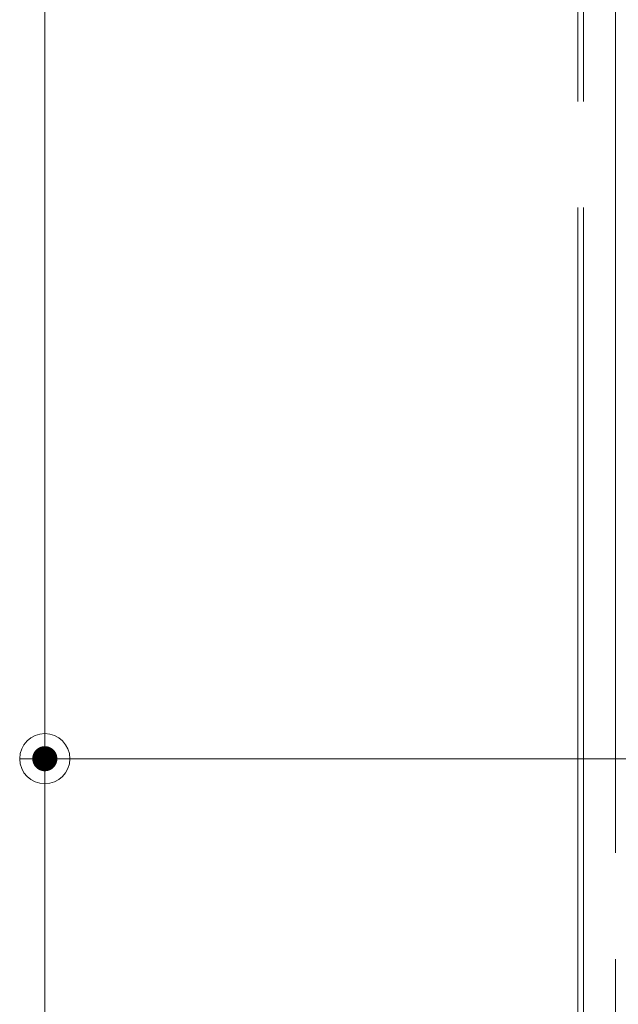
# Model space of a CAD drawing. Units: millimetres. Extents: x -800 to 807, y -553 to 555.
# Drawn here: x 259 to 307, y 180 to 259 of the extents above; entities that cross this region are included whole.
import ezdxf

# ---------------------------------------------------------------- set-up
doc = ezdxf.new("R2010")
doc.units = ezdxf.units.MM
doc.header["$LTSCALE"] = 5
doc.linetypes.add('JWW_CENTERX2', pattern=[27.093333, 22.013333, -1.693333, 1.693333, -1.693333])
doc.linetypes.add('JWW_DASHEDX2', pattern=[27.093333, 25.4, -1.693333])
for name, color, linetype in [('6文字', 7, 'Continuous'), ('CENTER', 7, 'Continuous'), ('shade', 7, 'Continuous')]:
    doc.layers.add(name, color=color, linetype=linetype)

# ---------------------------------------------------------------- blocks, each defined once
blk = doc.blocks.new('_ORIGIN_0-B_')
at = {"layer": '6文字', "color": 1, "linetype": 'Continuous', "lineweight": 5}
blk.add_line((0, 0), (-1, 0), dxfattribs=at)
blk.add_circle((0, 0), 0.5, dxfattribs=at)

msp = doc.modelspace()

# ---------------------------------------------------------------- linework, layer by layer
at = {"layer": '6文字', "color": 1, "linetype": 'Continuous', "lineweight": 5}
for p, q in [((261.233, 335.642), (261.233, 203.642)), ((332.693, 199.642), (259.233, 199.642)), ((341.534, 199.642), (259.233, 199.642)), ((261.233, 195.642), (261.233, 60.541))]:
    msp.add_line(p, q, dxfattribs=at)
at = {"layer": 'CENTER', "color": 5, "linetype": 'JWW_CENTERX2', "lineweight": 5}
msp.add_line((306.693, 56.661), (306.693, 379.029), dxfattribs=at)
at = {"layer": 'DEFPOINTS', "color": 1, "linetype": 'Continuous', "lineweight": 5, "const_width": 1}
msp.add_lwpolyline([(261.733, 199.642, 0.414214), (261.233, 200.142, 0.414214), (260.733, 199.642, 0.414214), (261.233, 199.142, 0.414214)], format="xyb", close=True, dxfattribs=at)
at = {"layer": 'shade', "color": 6, "linetype": 'JWW_DASHEDX2', "lineweight": 15}
for p, q in [((303.693, 379.029), (303.693, 56.661)), ((304.153, 379.029), (304.153, 56.661))]:
    msp.add_line(p, q, dxfattribs=at)

# ---------------------------------------------------------------- block references
at = {"layer": '6文字', "color": 1, "linetype": 'Continuous', "lineweight": 5, "xscale": 4, "yscale": 4}
for rotation in [270, 90]:
    msp.add_blockref('_ORIGIN_0-B_', (261.233, 199.642), dxfattribs=dict(at, rotation=rotation))

doc.saveas('drawing.dxf')
